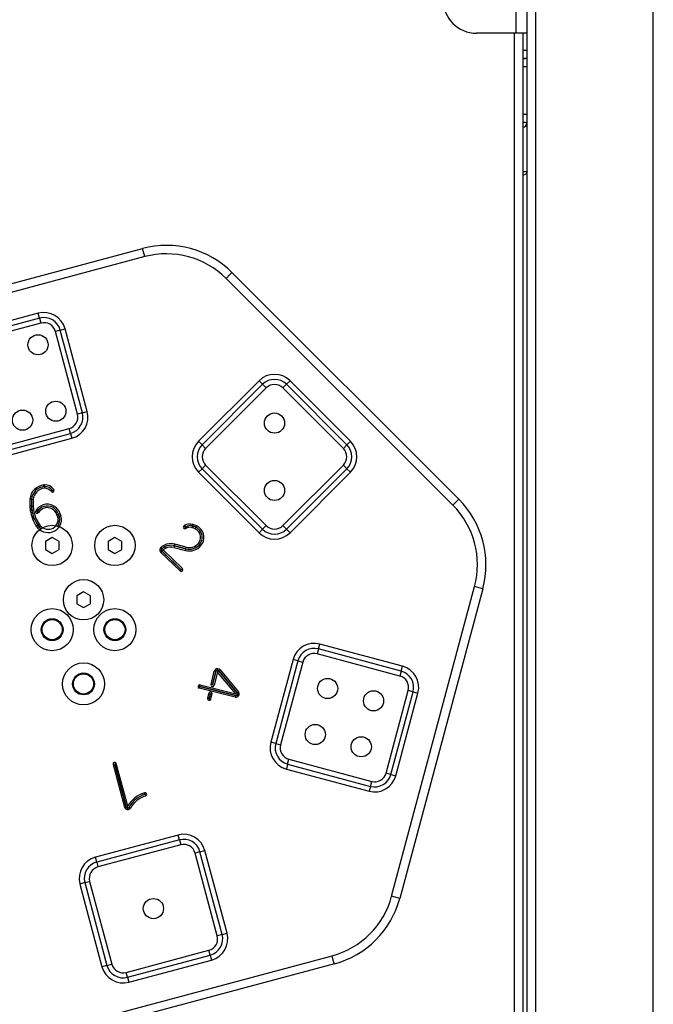
# Model space of a CAD drawing. Units: inches. Extents: x 94 to 206, y 40 to 170.
# Drawn here: x 153 to 156, y 136 to 142 of the extents above; entities that cross this region are included whole.
import ezdxf

# ---------------------------------------------------------------- set-up
doc = ezdxf.new("R2010")
doc.units = ezdxf.units.IN
doc.header["$MEASUREMENT"] = 0
doc.layers.add('Ebene 1', color=7, linetype='Continuous')

# ---------------------------------------------------------------- blocks, each defined once
blk = doc.blocks.new('block 2')
at = {"layer": 'Ebene 1', "color": 179, "lineweight": 25, "true_color": 0x1a171b}
for points in [[(155.687, 134.0874), (155.687, 154.1658)], [(155.7373, 154.1658), (155.7373, 134.0874)], [(156.437, 134.0874), (156.437, 154.1658)], [(155.6222, 142.0175), (155.6222, 142.4175)], [(155.6222, 142.0175), (155.3872, 142.0175)], [(155.6122, 136.1674), (155.6122, 142.0175)], [(155.687, 142.0175), (155.668, 142.0175), (155.6222, 142.0175)], [(155.6622, 142.0175), (155.6622, 136.1674)], [(155.6622, 141.9173), (155.687, 141.9173)], [(155.687, 141.8677), (155.6622, 141.8677)], [(155.6622, 141.8677), (155.6773, 141.8677)], [(155.687, 141.8664), (155.6773, 141.8677)], [(155.687, 141.8175), (155.6622, 141.8175)], [(155.6622, 141.5374), (155.687, 141.5374)], [(155.6773, 141.4873), (155.6622, 141.4873)], [(155.6773, 141.4873), (155.687, 141.4883)], [(155.687, 141.1936), (155.6804, 141.181), (155.6622, 141.1719)], [(155.687, 141.1936), (155.6804, 141.1936), (155.6622, 141.1936)], [(151.5628, 140.2455), (153.4029, 140.7384)], [(153.416, 140.6903), (151.5756, 140.1971)], [(153.416, 140.6903), (153.4067, 140.7242), (153.4029, 140.7384)], [(153.899, 140.5609), (153.9238, 140.5859), (153.9341, 140.5961)], [(153.9341, 140.5961), (155.2815, 139.2489)], [(155.246, 139.2136), (153.899, 140.5609)], [(152.7834, 140.3539), (152.2918, 140.2223)], [(152.7914, 140.3249), (152.7834, 140.3539)], [(152.7914, 140.3249), (152.2997, 140.1928)], [(152.7989, 140.2958), (152.3073, 140.1641)], [(152.7914, 140.3249), (152.7989, 140.2958)], [(152.9137, 140.254), (152.8847, 140.2462)], [(153.0163, 139.7548), (152.8847, 140.2462)], [(152.9137, 140.254), (152.9426, 140.2617)], [(153.0453, 139.7625), (152.9137, 140.254)], [(153.0742, 139.7703), (152.9426, 140.2617)], [(154.0946, 139.953), (153.7353, 139.5932)], [(154.1157, 139.9319), (153.7563, 139.572)], [(154.1157, 139.9319), (154.0946, 139.953)], [(154.1157, 139.9319), (154.1374, 139.9107)], [(154.2573, 139.9319), (154.2362, 139.9107)], [(154.2573, 139.9319), (154.279, 139.953)], [(154.6169, 139.572), (154.2573, 139.9319)], [(154.6383, 139.5932), (154.279, 139.953)], [(154.1374, 139.9107), (153.7773, 139.551)], [(154.5959, 139.551), (154.2362, 139.9107)], [(153.0453, 139.7625), (153.0163, 139.7548)], [(153.0453, 139.7625), (153.0742, 139.7703)], [(152.4754, 139.5376), (152.9667, 139.669)], [(152.483, 139.5085), (152.9746, 139.6401)], [(152.9746, 139.6401), (152.9667, 139.669)], [(152.9746, 139.6401), (152.9822, 139.6113)], [(152.491, 139.4797), (152.9822, 139.6113)], [(153.7563, 139.572), (153.7353, 139.5932)], [(153.7563, 139.572), (153.7773, 139.551)], [(154.6169, 139.572), (154.5959, 139.551)], [(154.6169, 139.572), (154.6383, 139.5932)], [(153.7563, 139.4306), (153.7353, 139.4094)], [(153.7353, 139.4094), (154.0946, 139.0496)], [(153.7563, 139.4306), (153.7773, 139.4518)], [(153.7563, 139.4306), (154.1157, 139.0711)], [(153.7773, 139.4518), (154.1374, 139.0923)], [(154.2362, 139.0923), (154.5959, 139.4518)], [(154.2573, 139.0711), (154.6169, 139.4306)], [(154.279, 139.0496), (154.6383, 139.4094)], [(154.6169, 139.4306), (154.5959, 139.4518)], [(154.6169, 139.4306), (154.6383, 139.4094)], [(152.8179, 139.3243), (152.8169, 139.3343)], [(152.8179, 139.3243), (152.8186, 139.3145)], [(152.8213, 139.3243), (152.8213, 139.3297), (152.821, 139.3346)], [(152.8213, 139.3243), (152.8217, 139.3195), (152.8217, 139.3145)], [(152.8675, 139.3017), (152.8592, 139.2962)], [(152.8675, 139.3017), (152.8754, 139.3078)], [(152.7435, 139.2492), (152.7335, 139.2499)], [(152.7435, 139.2492), (152.7535, 139.2485)], [(155.246, 139.2136), (155.2711, 139.2387), (155.2815, 139.2489)], [(152.7431, 139.2075), (152.7383, 139.2074), (152.7331, 139.2068)], [(152.7455, 139.1841), (152.7407, 139.1834), (152.7359, 139.1825)], [(152.7431, 139.2075), (152.748, 139.208), (152.7531, 139.208)], [(152.7455, 139.1841), (152.7507, 139.185), (152.7555, 139.1856)], [(152.7765, 139.1755), (152.7683, 139.1808)], [(152.7765, 139.1755), (152.7852, 139.1707)], [(152.9033, 139.16), (152.913, 139.1627)], [(152.913, 139.1627), (152.9175, 139.1483)], [(152.9033, 139.16), (152.8937, 139.1569)], [(152.8985, 139.1428), (152.8937, 139.1569)], [(152.9078, 139.1455), (152.8985, 139.1428)], [(152.9078, 139.1455), (152.9033, 139.16)], [(152.9033, 139.16), (152.9078, 139.1455)], [(152.9078, 139.1455), (152.9175, 139.1483)], [(152.7803, 139.0947), (152.7759, 139.0919), (152.7717, 139.089)], [(152.7803, 139.0947), (152.7845, 139.0976), (152.7883, 139.1004)], [(153.6537, 139.0945), (153.6502, 139.0926)], [(153.655, 139.0838), (153.6502, 139.0926)], [(153.6585, 139.0856), (153.6537, 139.0945)], [(153.655, 139.0838), (153.6585, 139.0856)], [(153.6585, 139.0856), (153.655, 139.0838)], [(153.655, 139.0838), (153.6595, 139.0751)], [(153.6585, 139.0856), (153.6633, 139.0771)], [(153.6595, 139.0751), (153.6633, 139.0771)], [(153.6971, 139.0906), (153.6947, 139.0811)], [(153.6947, 139.0811), (153.6981, 139.0799)], [(153.6971, 139.0906), (153.6995, 139.1)], [(153.6971, 139.0906), (153.7005, 139.0894)], [(153.7005, 139.0894), (153.6971, 139.0906)], [(153.7005, 139.0894), (153.6981, 139.0799)], [(153.7029, 139.0993), (153.6995, 139.1)], [(153.7005, 139.0894), (153.7029, 139.0993)], [(153.7191, 139.0826), (153.715, 139.0737)], [(153.7191, 139.0826), (153.7236, 139.0919)], [(154.1157, 139.0711), (154.0946, 139.0496)], [(154.1157, 139.0711), (154.1374, 139.0923)], [(154.2573, 139.0711), (154.2362, 139.0923)], [(154.2573, 139.0711), (154.279, 139.0496)], [(152.8658, 139.0213), (152.8255, 138.9981)], [(152.8255, 138.9981), (152.8255, 138.9509)], [(152.9068, 138.9981), (152.8658, 139.0213)], [(152.9068, 138.9509), (152.9068, 138.9981)], [(153.2385, 139.0213), (153.1979, 138.9981)], [(153.1979, 138.9981), (153.1979, 138.9509)], [(153.2788, 138.9981), (153.2385, 139.0213)], [(153.2788, 138.9509), (153.2788, 138.9981)], [(153.7422, 138.9808), (153.7346, 138.987)], [(152.8255, 138.9509), (152.8658, 138.9274)], [(152.8658, 138.9274), (152.9068, 138.9509)], [(153.1979, 138.9509), (153.2385, 138.9274)], [(153.2385, 138.9274), (153.2788, 138.9509)], [(153.5183, 138.9409), (153.511, 138.9335)], [(153.511, 138.9335), (153.6258, 138.8231)], [(153.5186, 138.9557), (153.5121, 138.9634)], [(153.5186, 138.9553), (153.5169, 138.954), (153.5155, 138.9522), (153.5148, 138.951), (153.5141, 138.9502), (153.5135, 138.949), (153.5131, 138.9479)], [(153.5131, 138.9479), (153.519, 138.9483), (153.5248, 138.9479)], [(153.5179, 138.9409), (153.5166, 138.9428), (153.5152, 138.9443), (153.5148, 138.9448), (153.5148, 138.9452), (153.5141, 138.9459), (153.5141, 138.9462), (153.5135, 138.9472), (153.5131, 138.9479)], [(153.6327, 138.8301), (153.5179, 138.9409)], [(153.5183, 138.9409), (153.6327, 138.8301)], [(153.6395, 138.8375), (153.5248, 138.9479)], [(153.5334, 138.966), (153.5286, 138.9748)], [(153.5334, 138.966), (153.5383, 138.9571)], [(153.5917, 138.9729), (153.5892, 138.9631)], [(153.5892, 138.9631), (153.6571, 138.9448)], [(153.5917, 138.9729), (153.5944, 138.9826)], [(153.5917, 138.9729), (153.6595, 138.9547)], [(153.6595, 138.9547), (153.5917, 138.9729)], [(153.6626, 138.9643), (153.5944, 138.9826)], [(153.6595, 138.9547), (153.6571, 138.9448)], [(153.6595, 138.9547), (153.6626, 138.9643)], [(153.7422, 138.9808), (153.7494, 138.9745)], [(153.6327, 138.8301), (153.6258, 138.8231)], [(153.6327, 138.8301), (153.6395, 138.8375)], [(153.0522, 138.6989), (153.0115, 138.6753)], [(153.0932, 138.6753), (153.0522, 138.6989)], [(154.8825, 136.8902), (155.3755, 138.7307)], [(155.4238, 138.7176), (154.9308, 136.8773)], [(155.4238, 138.7176), (155.4096, 138.7214), (155.3755, 138.7307)], [(153.0115, 138.6753), (153.0115, 138.6284)], [(153.0932, 138.6284), (153.0932, 138.6753)], [(153.0115, 138.6284), (153.0522, 138.6051)], [(153.0522, 138.6051), (153.0932, 138.6284)], [(154.4478, 138.3599), (154.4405, 138.3311)], [(154.4478, 138.3599), (154.456, 138.3888)], [(154.939, 138.2279), (154.4478, 138.3599)], [(154.9473, 138.2572), (154.456, 138.3888)], [(154.2965, 138.2966), (154.1649, 137.8054)], [(154.3255, 138.2891), (154.1939, 137.7976)], [(154.3255, 138.2891), (154.2965, 138.2966)], [(154.3255, 138.2891), (154.3544, 138.2811)], [(154.9318, 138.199), (154.4405, 138.3311)], [(153.8094, 138.1487), (153.829, 138.2276)], [(153.8383, 138.2252), (153.829, 138.2276)], [(153.8383, 138.2252), (153.8397, 138.2276), (153.8404, 138.2298), (153.8421, 138.2326), (153.8442, 138.235), (153.8445, 138.2353), (153.8452, 138.2362)], [(153.8559, 138.2295), (153.8542, 138.2312), (153.8521, 138.2326), (153.8494, 138.2343), (153.8466, 138.2353), (153.8459, 138.2357), (153.8452, 138.2362)], [(153.8452, 138.2362), (153.8483, 138.2227)], [(153.9651, 138.0992), (153.8559, 138.2295)], [(153.8562, 138.2289), (153.8635, 138.2353)], [(153.8562, 138.2289), (153.9651, 138.0992)], [(153.8635, 138.2353), (153.9727, 138.1054)], [(154.3544, 138.2811), (154.2228, 137.7899)], [(154.939, 138.2279), (154.9318, 138.199)], [(154.939, 138.2279), (154.9473, 138.2572)], [(153.8187, 138.1461), (153.8383, 138.2252)], [(153.8383, 138.2252), (153.8187, 138.1461)], [(153.8483, 138.2227), (153.8287, 138.1437)], [(153.9575, 138.0929), (153.8483, 138.2227)], [(153.7422, 138.1363), (153.7398, 138.1263)], [(153.9524, 138.0734), (153.7398, 138.1263)], [(153.7422, 138.1363), (153.7446, 138.1457)], [(153.7422, 138.1363), (153.9551, 138.083)], [(153.9551, 138.083), (153.7422, 138.1363)], [(153.7446, 138.1457), (153.9575, 138.0929)], [(153.8187, 138.1461), (153.8094, 138.1487)], [(153.8187, 138.1461), (153.8287, 138.1437)], [(154.8495, 137.6219), (154.9811, 138.1134)], [(155.01, 138.1054), (154.9811, 138.1134)], [(153.7963, 138.0967), (153.7887, 138.0667)], [(153.7987, 138.0643), (153.7887, 138.0667)], [(153.8059, 138.0942), (153.7963, 138.0967)], [(153.7987, 138.0643), (153.8059, 138.0942)], [(153.8059, 138.0942), (153.7987, 138.0643)], [(153.7987, 138.0643), (153.8084, 138.062)], [(153.8059, 138.0942), (153.8156, 138.0922)], [(153.8084, 138.062), (153.8156, 138.0922)], [(153.9551, 138.083), (153.9524, 138.0734)], [(153.9551, 138.083), (153.963, 138.0827), (153.9706, 138.0848)], [(153.9551, 138.083), (153.9551, 138.083)], [(153.9706, 138.0848), (153.9575, 138.0929)], [(153.9651, 138.0992), (153.9727, 138.1054)], [(153.9651, 138.0992), (153.9692, 138.0922), (153.9706, 138.0848)], [(154.8784, 137.6142), (155.01, 138.1054)], [(154.9073, 137.6062), (155.0389, 138.0979)], [(155.01, 138.1054), (155.0389, 138.0979)], [(154.1939, 137.7976), (154.1649, 137.8054)], [(154.1939, 137.7976), (154.2228, 137.7899)], [(154.2648, 137.6751), (154.2724, 137.7041)], [(154.2724, 137.7041), (154.764, 137.5725)], [(153.2375, 137.6762), (153.2275, 137.6734)], [(153.2275, 137.6734), (153.2957, 137.4202)], [(153.2375, 137.6762), (153.2468, 137.6788)], [(153.305, 137.4226), (153.2375, 137.6762)], [(153.2375, 137.6762), (153.305, 137.4226)], [(153.3147, 137.4254), (153.2468, 137.6788)], [(154.2648, 137.6751), (154.2569, 137.6462)], [(154.2569, 137.6462), (154.7485, 137.5146)], [(154.2648, 137.6751), (154.7561, 137.5435)], [(154.8784, 137.6142), (154.8495, 137.6219)], [(154.8784, 137.6142), (154.9073, 137.6062)], [(154.7561, 137.5435), (154.7485, 137.5146)], [(154.7561, 137.5435), (154.764, 137.5725)], [(153.4173, 137.496), (153.4146, 137.5055)], [(153.4173, 137.496), (153.4201, 137.4864)], [(153.305, 137.4226), (153.2957, 137.4202)], [(153.305, 137.4226), (153.3061, 137.4202), (153.3067, 137.418), (153.3088, 137.415), (153.3109, 137.413), (153.3123, 137.4116), (153.3133, 137.4106)], [(153.3133, 137.4106), (153.314, 137.418), (153.3147, 137.4254)], [(153.3236, 137.4202), (153.3188, 137.4144), (153.3133, 137.4106)], [(153.3236, 137.4202), (153.3236, 137.4204)], [(153.3236, 137.4204), (153.3322, 137.4156)], [(153.6137, 137.2543), (153.1224, 137.1227)], [(153.6216, 137.2254), (153.6137, 137.2543)], [(153.6216, 137.2254), (153.1304, 137.0938)], [(153.6292, 137.1964), (153.1379, 137.0648)], [(153.6216, 137.2254), (153.6292, 137.1964)], [(153.1304, 137.0938), (153.1224, 137.1227)], [(153.7439, 137.1544), (153.715, 137.1467)], [(153.8466, 136.6554), (153.715, 137.1467)], [(153.7439, 137.1544), (153.7729, 137.1625)], [(153.8755, 136.663), (153.7439, 137.1544)], [(153.9045, 136.6709), (153.7729, 137.1625)], [(153.1304, 137.0938), (153.1379, 137.0648)], [(153.0594, 136.9715), (153.0305, 136.9632)], [(153.0305, 136.9632), (153.1617, 136.4718)], [(153.0594, 136.9715), (153.0883, 136.9791)], [(153.0594, 136.9715), (153.1906, 136.4799)], [(153.0883, 136.9791), (153.2199, 136.4878)], [(154.9308, 136.8773), (154.9166, 136.8811), (154.8825, 136.8902)], [(153.8755, 136.663), (153.8466, 136.6554)], [(153.8755, 136.663), (153.9045, 136.6709)], [(152.6884, 136.0435), (154.5287, 136.5367)], [(153.3061, 136.438), (153.7973, 136.5694)], [(153.3136, 136.4091), (153.8049, 136.5407)], [(153.8049, 136.5407), (153.7973, 136.5694)], [(153.8049, 136.5407), (153.8128, 136.5117)], [(154.5422, 136.4885), (154.538, 136.5024), (154.5287, 136.5367)], [(154.5422, 136.4885), (152.7014, 135.9951)], [(153.1906, 136.4799), (153.1617, 136.4718)], [(153.1906, 136.4799), (153.2199, 136.4878)], [(153.3212, 136.3801), (153.8128, 136.5117)], [(153.3136, 136.4091), (153.3061, 136.438)], [(153.3136, 136.4091), (153.3212, 136.3801)]]:
    blk.add_lwpolyline(points, dxfattribs=at)
for points, knots in [([(155.3872, 142.4175), (155.2767, 142.4175), (155.1871, 142.3276), (155.1871, 142.2175), (155.1871, 142.1078), (155.2773, 142.0175), (155.3872, 142.0175)], [0, 0, 0, 0, 1, 1, 1, 2, 2, 2, 2]), ([(152.8417, 140.1668), (152.8417, 140.2001), (152.8148, 140.2268), (152.7817, 140.2268), (152.7486, 140.2268), (152.7218, 140.2001), (152.7218, 140.1668), (152.7218, 140.1337), (152.7486, 140.1069), (152.7817, 140.1069), (152.8144, 140.1069), (152.8417, 140.1341), (152.8417, 140.1668), (152.8417, 140.1668), (152.8417, 140.1668), (152.8417, 140.1668)], [0, 0, 0, 0, 1, 1, 1, 2, 2, 2, 3, 3, 3, 4, 4, 4, 5, 5, 5, 5]), ([(152.9474, 139.7722), (152.9474, 139.8052), (152.9202, 139.8319), (152.8875, 139.8319), (152.8544, 139.8319), (152.8272, 139.8052), (152.8272, 139.7722), (152.8272, 139.7389), (152.8544, 139.7121), (152.8875, 139.7121), (152.9202, 139.7121), (152.9474, 139.7393), (152.9474, 139.7722), (152.9474, 139.7722), (152.9474, 139.7722), (152.9474, 139.7722)], [0, 0, 0, 0, 1, 1, 1, 2, 2, 2, 3, 3, 3, 4, 4, 4, 5, 5, 5, 5]), ([(152.75, 139.7191), (152.75, 139.7524), (152.7231, 139.7791), (152.6897, 139.7791), (152.6567, 139.7791), (152.6298, 139.7524), (152.6298, 139.7191), (152.6298, 139.686), (152.6567, 139.6592), (152.6897, 139.6592), (152.7228, 139.6592), (152.75, 139.6864), (152.75, 139.7191), (152.75, 139.7191), (152.75, 139.7191), (152.75, 139.7191)], [0, 0, 0, 0, 1, 1, 1, 2, 2, 2, 3, 3, 3, 4, 4, 4, 5, 5, 5, 5]), ([(154.2466, 139.7016), (154.2466, 139.7343), (154.22, 139.7615), (154.1866, 139.7615), (154.1536, 139.7615), (154.1267, 139.7343), (154.1267, 139.7016), (154.1267, 139.6683), (154.1536, 139.6416), (154.1866, 139.6416), (154.2194, 139.6416), (154.2466, 139.6683), (154.2466, 139.7016), (154.2466, 139.7016), (154.2466, 139.7016), (154.2466, 139.7016)], [0, 0, 0, 0, 1, 1, 1, 2, 2, 2, 3, 3, 3, 4, 4, 4, 5, 5, 5, 5]), ([(154.2466, 139.3014), (154.2466, 139.3346), (154.22, 139.3613), (154.1866, 139.3613), (154.1536, 139.3613), (154.1267, 139.3346), (154.1267, 139.3014), (154.1267, 139.2683), (154.1536, 139.2415), (154.1866, 139.2415), (154.2194, 139.2415), (154.2466, 139.2683), (154.2466, 139.3014), (154.2466, 139.3014), (154.2466, 139.3014), (154.2466, 139.3014)], [0, 0, 0, 0, 1, 1, 1, 2, 2, 2, 3, 3, 3, 4, 4, 4, 5, 5, 5, 5]), ([(152.8592, 139.2962), (152.8627, 139.2916), (152.8689, 139.2906), (152.8734, 139.294), (152.8775, 139.2973), (152.8785, 139.3036), (152.8754, 139.3078)], [0, 0, 0, 0, 1, 1, 1, 2, 2, 2, 2]), ([(152.913, 139.1627), (152.9002, 139.2048), (152.8554, 139.2289), (152.8131, 139.2158), (152.7941, 139.2101), (152.7779, 139.1977), (152.7683, 139.1808)], [0, 0, 0, 0, 1, 1, 1, 2, 2, 2, 2]), ([(152.7683, 139.1808), (152.7655, 139.1762), (152.7669, 139.17), (152.7714, 139.167), (152.7759, 139.1641), (152.7824, 139.1657), (152.7852, 139.1707)], [0, 0, 0, 0, 1, 1, 1, 2, 2, 2, 2]), ([(152.9033, 139.16), (152.892, 139.1967), (152.853, 139.2175), (152.8162, 139.2061), (152.7996, 139.2013), (152.7855, 139.1903), (152.7765, 139.1755)], [0, 0, 0, 0, 1, 1, 1, 2, 2, 2, 2]), ([(152.9033, 139.16), (152.892, 139.1967), (152.853, 139.2175), (152.8162, 139.2061), (152.7996, 139.2013), (152.7855, 139.1903), (152.7765, 139.1755)], [0, 0, 0, 0, 1, 1, 1, 2, 2, 2, 2]), ([(152.8937, 139.1569), (152.8844, 139.1886), (152.8506, 139.2065), (152.8189, 139.1967), (152.8048, 139.1924), (152.7927, 139.1829), (152.7852, 139.1707)], [0, 0, 0, 0, 1, 1, 1, 2, 2, 2, 2]), ([(152.8658, 139.0945), (152.8, 139.0945), (152.7459, 139.0408), (152.7459, 138.9745), (152.7459, 138.9081), (152.8, 138.8546), (152.8658, 138.8546), (152.9323, 138.8546), (152.986, 138.9081), (152.986, 138.9745), (152.986, 139.0404), (152.9319, 139.0945), (152.8658, 139.0945), (152.8658, 139.0945), (152.8658, 139.0945), (152.8658, 139.0945)], [0, 0, 0, 0, 1, 1, 1, 2, 2, 2, 3, 3, 3, 4, 4, 4, 5, 5, 5, 5]), ([(153.2385, 139.0945), (153.172, 139.0945), (153.1186, 139.0408), (153.1186, 138.9745), (153.1186, 138.9081), (153.172, 138.8546), (153.2385, 138.8546), (153.3047, 138.8546), (153.3584, 138.9081), (153.3584, 138.9745), (153.3584, 139.0404), (153.3043, 139.0945), (153.2385, 139.0945), (153.2385, 139.0945), (153.2385, 139.0945), (153.2385, 139.0945)], [0, 0, 0, 0, 1, 1, 1, 2, 2, 2, 3, 3, 3, 4, 4, 4, 5, 5, 5, 5]), ([(153.6502, 139.0926), (153.6451, 139.0899), (153.6433, 139.0838), (153.6464, 139.0788), (153.6488, 139.0744), (153.655, 139.0725), (153.6595, 139.0751)], [0, 0, 0, 0, 1, 1, 1, 2, 2, 2, 2]), ([(153.7346, 138.987), (153.7543, 139.0108), (153.7508, 139.0465), (153.7271, 139.0661), (153.7236, 139.069), (153.7191, 139.0718), (153.715, 139.0737)], [0, 0, 0, 0, 1, 1, 1, 2, 2, 2, 2]), ([(153.7422, 138.9808), (153.7653, 139.0086), (153.7615, 139.0503), (153.7333, 139.0737), (153.7291, 139.0775), (153.7243, 139.0804), (153.7191, 139.0826)], [0, 0, 0, 0, 1, 1, 1, 2, 2, 2, 2]), ([(153.7422, 138.9808), (153.7653, 139.0086), (153.7615, 139.0503), (153.7333, 139.0737), (153.7291, 139.0775), (153.7243, 139.0804), (153.7191, 139.0826)], [0, 0, 0, 0, 1, 1, 1, 2, 2, 2, 2]), ([(153.7494, 138.9745), (153.7767, 139.0065), (153.7722, 139.0546), (153.7398, 139.0813), (153.7346, 139.0856), (153.7295, 139.089), (153.7236, 139.0919)], [0, 0, 0, 0, 1, 1, 1, 2, 2, 2, 2]), ([(153.5121, 138.9634), (153.5038, 138.956), (153.5028, 138.9436), (153.5097, 138.9354), (153.51, 138.9347), (153.5104, 138.9342), (153.511, 138.9335)], [0, 0, 0, 0, 1, 1, 1, 2, 2, 2, 2]), ([(153.6258, 138.8231), (153.6296, 138.8193), (153.6361, 138.8193), (153.6399, 138.8234), (153.6433, 138.8274), (153.6433, 138.8337), (153.6395, 138.8375)], [0, 0, 0, 0, 1, 1, 1, 2, 2, 2, 2]), ([(153.0522, 138.7719), (152.986, 138.7719), (152.9323, 138.718), (152.9323, 138.652), (152.9323, 138.5857), (152.986, 138.5319), (153.0522, 138.5319), (153.1186, 138.5319), (153.172, 138.5857), (153.172, 138.652), (153.172, 138.7176), (153.1183, 138.7719), (153.0522, 138.7719), (153.0522, 138.7719), (153.0522, 138.7719), (153.0522, 138.7719)], [0, 0, 0, 0, 1, 1, 1, 2, 2, 2, 3, 3, 3, 4, 4, 4, 5, 5, 5, 5]), ([(152.8658, 138.5995), (152.7972, 138.5995), (152.7411, 138.5433), (152.7411, 138.4746), (152.7411, 138.4053), (152.7972, 138.3494), (152.8658, 138.3494), (152.935, 138.3494), (152.9912, 138.4053), (152.9912, 138.4746), (152.9912, 138.543), (152.9347, 138.5995), (152.8658, 138.5995), (152.8658, 138.5995), (152.8658, 138.5995), (152.8658, 138.5995)], [0, 0, 0, 0, 1, 1, 1, 2, 2, 2, 3, 3, 3, 4, 4, 4, 5, 5, 5, 5]), ([(153.2385, 138.5995), (153.1693, 138.5995), (153.1135, 138.5433), (153.1135, 138.4746), (153.1135, 138.4053), (153.1693, 138.3494), (153.2385, 138.3494), (153.3074, 138.3494), (153.3632, 138.4053), (153.3632, 138.4746), (153.3632, 138.543), (153.3067, 138.5995), (153.2385, 138.5995), (153.2385, 138.5995), (153.2385, 138.5995), (153.2385, 138.5995)], [0, 0, 0, 0, 1, 1, 1, 2, 2, 2, 3, 3, 3, 4, 4, 4, 5, 5, 5, 5]), ([(152.8658, 138.5395), (152.8303, 138.5395), (152.801, 138.5102), (152.801, 138.4746), (152.801, 138.4386), (152.8303, 138.4093), (152.8658, 138.4093), (152.902, 138.4093), (152.9312, 138.4386), (152.9312, 138.4746), (152.9312, 138.5102), (152.9016, 138.5395), (152.8658, 138.5395), (152.8658, 138.5395), (152.8658, 138.5395), (152.8658, 138.5395)], [0, 0, 0, 0, 1, 1, 1, 2, 2, 2, 3, 3, 3, 4, 4, 4, 5, 5, 5, 5]), ([(152.8058, 138.4746), (152.8058, 138.4413), (152.833, 138.4146), (152.8658, 138.4146), (152.8992, 138.4146), (152.9257, 138.4413), (152.9257, 138.4746), (152.9257, 138.5073), (152.8992, 138.5345), (152.8658, 138.5345), (152.833, 138.5345), (152.8058, 138.5073), (152.8058, 138.4746), (152.8058, 138.4746), (152.8058, 138.4746), (152.8058, 138.4746)], [0, 0, 0, 0, 1, 1, 1, 2, 2, 2, 3, 3, 3, 4, 4, 4, 5, 5, 5, 5]), ([(153.2385, 138.5395), (153.2024, 138.5395), (153.1734, 138.5102), (153.1734, 138.4746), (153.1734, 138.4386), (153.2024, 138.4093), (153.2385, 138.4093), (153.2744, 138.4093), (153.3033, 138.4386), (153.3033, 138.4746), (153.3033, 138.5102), (153.274, 138.5395), (153.2385, 138.5395), (153.2385, 138.5395), (153.2385, 138.5395), (153.2385, 138.5395)], [0, 0, 0, 0, 1, 1, 1, 2, 2, 2, 3, 3, 3, 4, 4, 4, 5, 5, 5, 5]), ([(153.1786, 138.4746), (153.1786, 138.4413), (153.2051, 138.4146), (153.2385, 138.4146), (153.2716, 138.4146), (153.2985, 138.4413), (153.2985, 138.4746), (153.2985, 138.5073), (153.2716, 138.5345), (153.2385, 138.5345), (153.2058, 138.5345), (153.1786, 138.5073), (153.1786, 138.4746), (153.1786, 138.4746), (153.1786, 138.4746), (153.1786, 138.4746)], [0, 0, 0, 0, 1, 1, 1, 2, 2, 2, 3, 3, 3, 4, 4, 4, 5, 5, 5, 5]), ([(153.0522, 138.277), (152.9833, 138.277), (152.9271, 138.2208), (152.9271, 138.1518), (152.9271, 138.083), (152.9833, 138.0269), (153.0522, 138.0269), (153.1214, 138.0269), (153.1772, 138.083), (153.1772, 138.1518), (153.1772, 138.2205), (153.1211, 138.277), (153.0522, 138.277), (153.0522, 138.277), (153.0522, 138.277), (153.0522, 138.277)], [0, 0, 0, 0, 1, 1, 1, 2, 2, 2, 3, 3, 3, 4, 4, 4, 5, 5, 5, 5]), ([(153.8635, 138.2353), (153.8566, 138.2438), (153.8438, 138.2451), (153.8352, 138.2377), (153.8321, 138.2353), (153.8301, 138.2315), (153.829, 138.2276)], [0, 0, 0, 0, 1, 1, 1, 2, 2, 2, 2]), ([(153.0522, 138.2171), (153.0163, 138.2171), (152.9874, 138.1878), (152.9874, 138.1518), (152.9874, 138.1161), (153.0163, 138.0868), (153.0522, 138.0868), (153.0883, 138.0868), (153.1169, 138.1161), (153.1169, 138.1518), (153.1169, 138.1878), (153.0876, 138.2171), (153.0522, 138.2171), (153.0522, 138.2171), (153.0522, 138.2171), (153.0522, 138.2171)], [0, 0, 0, 0, 1, 1, 1, 2, 2, 2, 3, 3, 3, 4, 4, 4, 5, 5, 5, 5]), ([(152.9922, 138.1518), (152.9922, 138.1189), (153.0191, 138.0918), (153.0522, 138.0918), (153.0852, 138.0918), (153.1121, 138.1189), (153.1121, 138.1518), (153.1121, 138.185), (153.0852, 138.2121), (153.0522, 138.2121), (153.0194, 138.2121), (152.9922, 138.185), (152.9922, 138.1518), (152.9922, 138.1518), (152.9922, 138.1518), (152.9922, 138.1518)], [0, 0, 0, 0, 1, 1, 1, 2, 2, 2, 3, 3, 3, 4, 4, 4, 5, 5, 5, 5]), ([(154.5621, 138.1249), (154.5621, 138.1581), (154.5349, 138.185), (154.5022, 138.185), (154.4691, 138.185), (154.4423, 138.1581), (154.4423, 138.1249), (154.4423, 138.0918), (154.4691, 138.065), (154.5022, 138.065), (154.5349, 138.065), (154.5621, 138.0918), (154.5621, 138.1249), (154.5621, 138.1249), (154.5621, 138.1249), (154.5621, 138.1249)], [0, 0, 0, 0, 1, 1, 1, 2, 2, 2, 3, 3, 3, 4, 4, 4, 5, 5, 5, 5]), ([(153.7446, 138.1457), (153.7395, 138.1471), (153.7339, 138.144), (153.7326, 138.1383), (153.7312, 138.133), (153.7346, 138.1278), (153.7398, 138.1263)], [0, 0, 0, 0, 1, 1, 1, 2, 2, 2, 2]), ([(153.8094, 138.1487), (153.808, 138.143), (153.8111, 138.1376), (153.8166, 138.1363), (153.8221, 138.1347), (153.8273, 138.1383), (153.8287, 138.1437)], [0, 0, 0, 0, 1, 1, 1, 2, 2, 2, 2]), ([(154.835, 138.0517), (154.835, 138.0848), (154.8081, 138.1115), (154.775, 138.1115), (154.742, 138.1115), (154.7151, 138.0848), (154.7151, 138.0517), (154.7151, 138.0184), (154.742, 137.9916), (154.775, 137.9916), (154.8081, 137.9916), (154.835, 138.0186), (154.835, 138.0517), (154.835, 138.0517), (154.835, 138.0517), (154.835, 138.0517)], [0, 0, 0, 0, 1, 1, 1, 2, 2, 2, 3, 3, 3, 4, 4, 4, 5, 5, 5, 5]), ([(153.7887, 138.0667), (153.7873, 138.0613), (153.7908, 138.0562), (153.7963, 138.0548), (153.8015, 138.0532), (153.8066, 138.0565), (153.8084, 138.062)], [0, 0, 0, 0, 1, 1, 1, 2, 2, 2, 2]), ([(153.8156, 138.0922), (153.817, 138.0973), (153.8139, 138.1027), (153.8087, 138.1041), (153.8032, 138.1054), (153.7977, 138.102), (153.7963, 138.0967)], [0, 0, 0, 0, 1, 1, 1, 2, 2, 2, 2]), ([(153.9524, 138.0734), (153.963, 138.0706), (153.9741, 138.0774), (153.9768, 138.0879), (153.9782, 138.0942), (153.9768, 138.1006), (153.9727, 138.1054)], [0, 0, 0, 0, 1, 1, 1, 2, 2, 2, 2]), ([(154.4888, 137.8515), (154.4888, 137.8848), (154.4619, 137.9115), (154.4288, 137.9115), (154.3957, 137.9115), (154.3689, 137.8848), (154.3689, 137.8515), (154.3689, 137.8185), (154.3957, 137.7916), (154.4288, 137.7916), (154.4615, 137.7916), (154.4888, 137.8188), (154.4888, 137.8515), (154.4888, 137.8515), (154.4888, 137.8515), (154.4888, 137.8515)], [0, 0, 0, 0, 1, 1, 1, 2, 2, 2, 3, 3, 3, 4, 4, 4, 5, 5, 5, 5]), ([(154.762, 137.7785), (154.762, 137.8117), (154.7351, 137.8384), (154.7017, 137.8384), (154.6689, 137.8384), (154.6417, 137.8117), (154.6417, 137.7785), (154.6417, 137.7453), (154.6689, 137.7186), (154.7017, 137.7186), (154.7351, 137.7186), (154.762, 137.7458), (154.762, 137.7785), (154.762, 137.7785), (154.762, 137.7785), (154.762, 137.7785)], [0, 0, 0, 0, 1, 1, 1, 2, 2, 2, 3, 3, 3, 4, 4, 4, 5, 5, 5, 5]), ([(153.2468, 137.6788), (153.2454, 137.6841), (153.2399, 137.6872), (153.2347, 137.6858), (153.2292, 137.6843), (153.2261, 137.6788), (153.2275, 137.6734)], [0, 0, 0, 0, 1, 1, 1, 2, 2, 2, 2]), ([(153.4201, 137.4864), (153.4253, 137.4877), (153.4287, 137.4936), (153.427, 137.4988), (153.4253, 137.5039), (153.4194, 137.507), (153.4146, 137.5055)], [0, 0, 0, 0, 1, 1, 1, 2, 2, 2, 2]), ([(153.2957, 137.4202), (153.2985, 137.4095), (153.3095, 137.4032), (153.3198, 137.4061), (153.3254, 137.4075), (153.3295, 137.4109), (153.3322, 137.4156)], [0, 0, 0, 0, 1, 1, 1, 2, 2, 2, 2]), ([(153.5272, 136.8171), (153.5272, 136.8504), (153.5007, 136.8773), (153.4673, 136.8773), (153.4342, 136.8773), (153.4073, 136.8504), (153.4073, 136.8171), (153.4073, 136.7841), (153.4342, 136.7572), (153.4673, 136.7572), (153.5007, 136.7572), (153.5272, 136.7844), (153.5272, 136.8171), (153.5272, 136.8171), (153.5272, 136.8171), (153.5272, 136.8171)], [0, 0, 0, 0, 1, 1, 1, 2, 2, 2, 3, 3, 3, 4, 4, 4, 5, 5, 5, 5])]:
    blk.add_open_spline(points, degree=3, knots=knots, dxfattribs=at)
for points in [[(155.6622, 141.4575), (155.6766, 141.4601), (155.687, 141.4728), (155.687, 141.4873)], [(153.9341, 140.5961), (153.7956, 140.7347), (153.5927, 140.7895), (153.4029, 140.7387)], [(153.899, 140.5609), (153.7729, 140.6868), (153.5886, 140.7365), (153.416, 140.6903)], [(152.9426, 140.2617), (152.924, 140.331), (152.8523, 140.3721), (152.7834, 140.3539)], [(152.9137, 140.254), (152.8995, 140.3069), (152.8441, 140.3391), (152.7914, 140.3249)], [(152.8847, 140.2462), (152.8744, 140.2833), (152.8361, 140.3058), (152.7989, 140.2958)], [(154.279, 139.953), (154.2283, 140.0035), (154.1449, 140.0035), (154.0946, 139.953)], [(154.2573, 139.9319), (154.2183, 139.9706), (154.1546, 139.9706), (154.1157, 139.9319)], [(154.2362, 139.9107), (154.209, 139.9379), (154.1646, 139.9379), (154.1374, 139.9107)], [(152.9667, 139.669), (153.0039, 139.6788), (153.026, 139.7177), (153.0163, 139.7548)], [(152.9746, 139.6401), (153.0274, 139.6542), (153.0594, 139.7096), (153.0453, 139.7625)], [(152.9822, 139.6113), (153.0511, 139.6295), (153.0925, 139.7016), (153.0742, 139.7703)], [(153.7353, 139.5932), (153.6847, 139.5427), (153.6847, 139.4599), (153.7353, 139.4094)], [(153.7563, 139.572), (153.7174, 139.5333), (153.7174, 139.4694), (153.7563, 139.4306)], [(154.6169, 139.4306), (154.6558, 139.4694), (154.6558, 139.5333), (154.6169, 139.572)], [(154.6383, 139.4094), (154.6886, 139.4599), (154.6886, 139.5427), (154.6383, 139.5932)], [(153.7773, 139.551), (153.7505, 139.5238), (153.7505, 139.479), (153.7773, 139.4518)], [(154.5959, 139.4518), (154.6231, 139.479), (154.6231, 139.5238), (154.5959, 139.551)], [(152.8169, 139.3343), (152.7724, 139.33), (152.7373, 139.2943), (152.7335, 139.2499)], [(152.8179, 139.3243), (152.7779, 139.3205), (152.7466, 139.2888), (152.7435, 139.2492)], [(152.8179, 139.3243), (152.7779, 139.3205), (152.7466, 139.2888), (152.7435, 139.2492)], [(152.8186, 139.3145), (152.7841, 139.3112), (152.7562, 139.2831), (152.7535, 139.2485)], [(152.821, 139.3346), (152.8196, 139.3346), (152.8182, 139.3343), (152.8169, 139.3343)], [(152.8213, 139.3243), (152.8203, 139.3243), (152.8189, 139.3243), (152.8179, 139.3243)], [(152.8213, 139.3243), (152.8203, 139.3243), (152.8189, 139.3243), (152.8179, 139.3243)], [(152.8217, 139.3145), (152.8206, 139.3145), (152.8196, 139.3145), (152.8186, 139.3145)], [(152.8754, 139.3078), (152.8627, 139.3252), (152.8427, 139.335), (152.821, 139.3346)], [(152.8675, 139.3017), (152.8568, 139.3166), (152.8396, 139.3252), (152.8213, 139.3243)], [(152.8675, 139.3017), (152.8568, 139.3166), (152.8396, 139.3252), (152.8213, 139.3243)], [(152.8592, 139.2962), (152.8506, 139.3078), (152.8368, 139.3148), (152.8217, 139.3145)], [(152.7335, 139.2499), (152.7325, 139.2358), (152.7321, 139.2215), (152.7331, 139.2068)], [(152.7435, 139.2492), (152.7424, 139.2354), (152.7424, 139.2215), (152.7431, 139.2075)], [(152.7435, 139.2492), (152.7424, 139.2354), (152.7424, 139.2215), (152.7431, 139.2075)], [(152.7535, 139.2485), (152.7524, 139.2351), (152.7524, 139.2215), (152.7531, 139.208)], [(155.4238, 138.7176), (155.4747, 138.9075), (155.4203, 139.1102), (155.2815, 139.2489)], [(152.7331, 139.2068), (152.7335, 139.1989), (152.7345, 139.1906), (152.7359, 139.1825)], [(152.7359, 139.1825), (152.7407, 139.149), (152.7531, 139.1173), (152.7717, 139.089)], [(152.7431, 139.2075), (152.7435, 139.1998), (152.7442, 139.1917), (152.7455, 139.1841)], [(152.7431, 139.2075), (152.7435, 139.1998), (152.7442, 139.1917), (152.7455, 139.1841)], [(152.7455, 139.1841), (152.75, 139.1522), (152.7621, 139.1216), (152.7803, 139.0947)], [(152.7455, 139.1841), (152.75, 139.1522), (152.7621, 139.1216), (152.7803, 139.0947)], [(152.7531, 139.208), (152.7535, 139.2006), (152.7545, 139.1931), (152.7555, 139.1856)], [(152.7555, 139.1856), (152.76, 139.155), (152.771, 139.1259), (152.7883, 139.1004)], [(155.3755, 138.7307), (155.4217, 138.9028), (155.3724, 139.0873), (155.246, 139.2136)], [(152.8616, 139.0739), (152.8906, 139.0826), (152.9071, 139.1138), (152.8985, 139.1428)], [(152.8678, 139.0549), (152.9068, 139.067), (152.9295, 139.1092), (152.9175, 139.1483)], [(152.8995, 139.0899), (152.9106, 139.1061), (152.9137, 139.1266), (152.9078, 139.1455)], [(152.8995, 139.0899), (152.9106, 139.1061), (152.9137, 139.1266), (152.9078, 139.1455)], [(153.6998, 139.1), (153.684, 139.1042), (153.6678, 139.1021), (153.6537, 139.0945)], [(152.7717, 139.089), (152.7927, 139.0577), (152.8317, 139.0439), (152.8678, 139.0549)], [(152.7803, 139.0947), (152.7855, 139.0869), (152.7921, 139.0799), (152.8, 139.0745)], [(152.7803, 139.0947), (152.7855, 139.0869), (152.7921, 139.0799), (152.8, 139.0745)], [(152.7883, 139.1004), (152.8041, 139.0764), (152.8341, 139.0654), (152.8616, 139.0739)], [(153.6971, 139.0906), (153.684, 139.094), (153.6702, 139.0923), (153.6585, 139.0856)], [(153.6971, 139.0906), (153.684, 139.094), (153.6702, 139.0923), (153.6585, 139.0856)], [(153.6947, 139.0811), (153.684, 139.0838), (153.6726, 139.0825), (153.6633, 139.0771)], [(153.715, 139.0737), (153.7095, 139.0764), (153.7036, 139.0785), (153.6981, 139.0799)], [(153.7191, 139.0826), (153.7133, 139.0856), (153.7071, 139.0876), (153.7005, 139.0894)], [(153.7191, 139.0826), (153.7133, 139.0856), (153.7071, 139.0876), (153.7005, 139.0894)], [(153.7236, 139.0919), (153.7167, 139.0947), (153.7102, 139.0973), (153.7029, 139.0993)], [(154.0946, 139.0496), (154.1449, 138.9991), (154.2283, 138.9991), (154.279, 139.0496)], [(154.1157, 139.0711), (154.1546, 139.0323), (154.2183, 139.0323), (154.2573, 139.0711)], [(154.1374, 139.0923), (154.1646, 139.0651), (154.209, 139.0651), (154.2362, 139.0923)], [(153.5944, 138.9826), (153.572, 138.9884), (153.5489, 138.9857), (153.5286, 138.9748)], [(153.6626, 138.9643), (153.6885, 138.9571), (153.7167, 138.9664), (153.7346, 138.987)], [(153.5286, 138.9748), (153.5228, 138.9715), (153.5172, 138.9677), (153.5121, 138.9634)], [(153.5334, 138.966), (153.5279, 138.9631), (153.5231, 138.9596), (153.5183, 138.9553)], [(153.5186, 138.9557), (153.5186, 138.9557), (153.5186, 138.9557), (153.5183, 138.9553)], [(153.5334, 138.966), (153.5279, 138.9631), (153.5231, 138.9596), (153.5186, 138.9557)], [(153.5383, 138.9571), (153.5338, 138.9547), (153.5293, 138.9516), (153.5248, 138.9479)], [(153.5917, 138.9729), (153.572, 138.9781), (153.5514, 138.9755), (153.5334, 138.966)], [(153.5917, 138.9729), (153.572, 138.9781), (153.5514, 138.9755), (153.5334, 138.966)], [(153.5892, 138.9631), (153.572, 138.9677), (153.5538, 138.9657), (153.5383, 138.9571)], [(153.6571, 138.9448), (153.6912, 138.9361), (153.7274, 138.9472), (153.7494, 138.9745)], [(153.6595, 138.9547), (153.6898, 138.9466), (153.7222, 138.9567), (153.7422, 138.9808)], [(153.6595, 138.9547), (153.6898, 138.9466), (153.7222, 138.9567), (153.7422, 138.9808)], [(154.456, 138.3888), (154.3868, 138.4072), (154.3151, 138.3659), (154.2965, 138.2966)], [(154.4481, 138.3599), (154.3947, 138.374), (154.3399, 138.3421), (154.3255, 138.2891)], [(154.4405, 138.3311), (154.403, 138.3407), (154.3644, 138.3183), (154.3547, 138.2811)], [(153.8562, 138.2289), (153.8559, 138.2289), (153.8559, 138.2295), (153.8559, 138.2295)], [(155.01, 138.1054), (155.0241, 138.1588), (154.9924, 138.2138), (154.9397, 138.2279)], [(155.0389, 138.0979), (155.0575, 138.1669), (155.0162, 138.2384), (154.9473, 138.2572)], [(154.9811, 138.1134), (154.9911, 138.1502), (154.9687, 138.1892), (154.9318, 138.199)], [(154.1649, 137.8054), (154.1463, 137.7365), (154.1877, 137.6646), (154.2569, 137.6462)], [(154.1939, 137.7976), (154.1797, 137.7446), (154.2114, 137.6893), (154.2648, 137.6751)], [(154.2228, 137.7899), (154.2128, 137.7528), (154.2352, 137.7139), (154.2724, 137.7041)], [(154.7485, 137.5146), (154.8171, 137.496), (154.8891, 137.5377), (154.9073, 137.6062)], [(154.7561, 137.5435), (154.8088, 137.5294), (154.8639, 137.5613), (154.8784, 137.6142)], [(154.764, 137.5725), (154.8009, 137.5627), (154.8395, 137.5849), (154.8495, 137.6219)], [(153.4146, 137.5055), (153.3722, 137.4924), (153.3364, 137.4638), (153.3147, 137.4254)], [(153.4173, 137.496), (153.3774, 137.4836), (153.344, 137.4564), (153.3236, 137.4204)], [(153.4173, 137.496), (153.3774, 137.4836), (153.344, 137.4564), (153.3236, 137.4202)], [(153.4201, 137.4864), (153.3832, 137.4748), (153.3515, 137.4495), (153.3322, 137.4156)], [(153.7729, 137.1625), (153.7546, 137.2312), (153.6826, 137.2726), (153.6137, 137.2543)], [(153.7439, 137.1544), (153.7298, 137.2076), (153.6743, 137.2395), (153.6216, 137.2254)], [(153.715, 137.1467), (153.7053, 137.184), (153.6664, 137.2063), (153.6292, 137.1964)], [(153.1224, 137.1227), (153.0532, 137.1043), (153.0118, 137.0325), (153.0305, 136.9636)], [(153.1304, 137.0938), (153.077, 137.0793), (153.0453, 137.0244), (153.0594, 136.9715)], [(153.1379, 137.0648), (153.1007, 137.0547), (153.0783, 137.0163), (153.0883, 136.9791)], [(154.5287, 136.5367), (154.701, 136.5829), (154.836, 136.7181), (154.8825, 136.8902)], [(154.5422, 136.4885), (154.7313, 136.5393), (154.8798, 136.6878), (154.9308, 136.8773)], [(153.7973, 136.5694), (153.8342, 136.5798), (153.8566, 136.6182), (153.8466, 136.6554)], [(153.8049, 136.5407), (153.858, 136.5551), (153.8897, 136.6101), (153.8755, 136.663)], [(153.8128, 136.5117), (153.8817, 136.53), (153.9231, 136.602), (153.9045, 136.6709)], [(153.1617, 136.4718), (153.1807, 136.403), (153.2523, 136.3619), (153.3212, 136.3801)], [(153.1913, 136.4799), (153.2051, 136.4266), (153.2606, 136.3949), (153.3136, 136.4091)], [(153.2199, 136.4878), (153.2299, 136.4502), (153.2689, 136.428), (153.3061, 136.438)]]:
    blk.add_open_spline(points, degree=3, dxfattribs=at)

msp = doc.modelspace()

# ---------------------------------------------------------------- block references
at = {"layer": 'Ebene 1'}
msp.add_blockref('block 2', (0, 0), dxfattribs=at)

doc.saveas('drawing.dxf')
